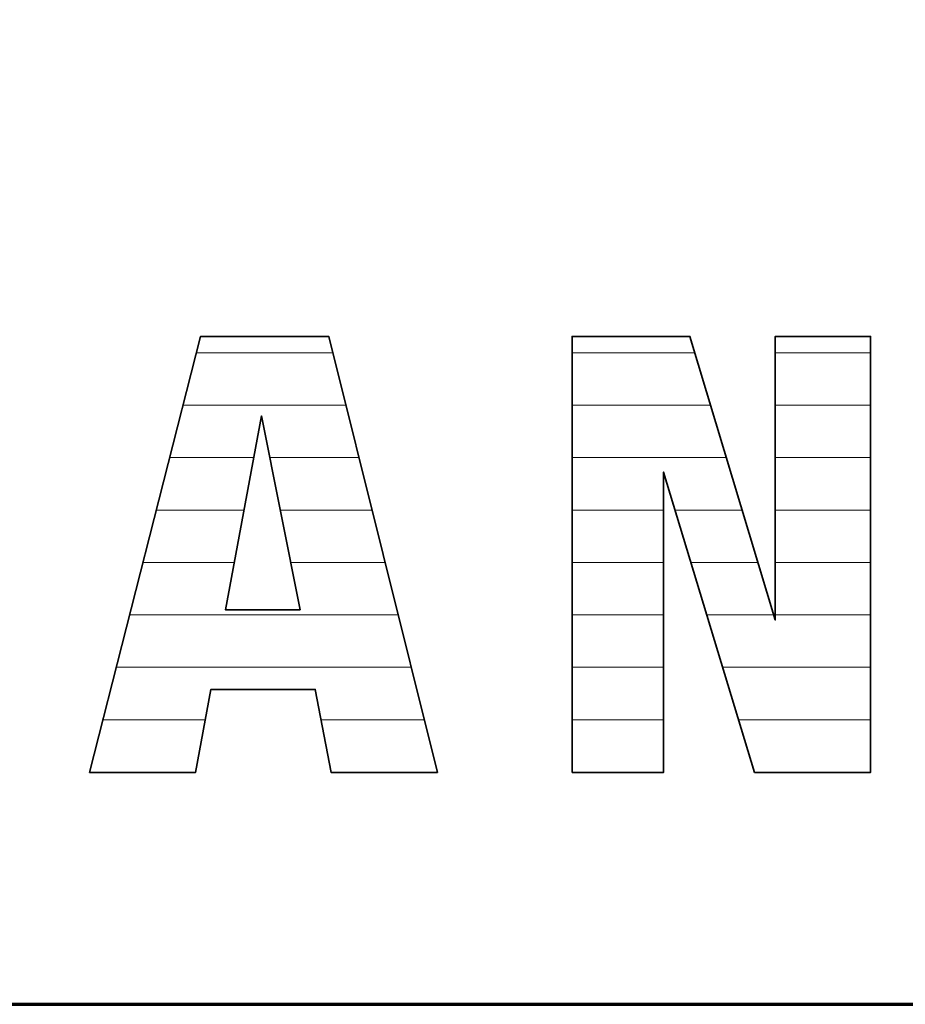
# Model space of a CAD drawing. Units: millimetres. Extents: x 0 to 24042, y 0 to 16800.
# Drawn here: x 16697 to 16933, y 400 to 663 of the extents above; entities that cross this region are included whole.
import ezdxf

# ---------------------------------------------------------------- set-up
doc = ezdxf.new("R2010")
doc.units = ezdxf.units.MM
doc.header["$MEASUREMENT"] = 0
doc.layers.add('(1) Shape lines', color=7, linetype='Continuous', lineweight=35)
doc.layers.add('(9) Sheet', color=7, linetype='Continuous', lineweight=35)

# ---------------------------------------------------------------- blocks, each defined once
blk = doc.blocks.new('HATCH_778_701340fb-789b-4cd0-8caa-fcfcb7685a45')
at = {"layer": '(1) Shape lines', "color": 0, "lineweight": 9}
for p, q in [((16721.74, 476), (16719.19, 476)), ((16721.74, 462), (16715.63, 462))]:
    blk.add_line(p, q, dxfattribs=at)
blk = doc.blocks.new('HATCH_783_78566cd4-70cb-42db-ae06-47cb1b6b1ae7')
at = {"layer": '(1) Shape lines', "color": 0, "lineweight": 9}
for p, q in [((16730.95, 476), (16721.74, 476)), ((16743.89, 462), (16721.74, 462))]:
    blk.add_line(p, q, dxfattribs=at)
blk = doc.blocks.new('HATCH_784_4a3ed1f0-682b-44ac-8902-0e4d261dd404')
at = {"layer": '(1) Shape lines', "color": 0, "lineweight": 9}
for p, q in [((16743.97, 560), (16740.61, 560)), ((16743.97, 546), (16737.04, 546)), ((16743.97, 532), (16733.47, 532)), ((16743.97, 518), (16729.9, 518)), ((16743.97, 504), (16726.33, 504)), ((16743.97, 490), (16722.76, 490)), ((16743.97, 476), (16730.95, 476)), ((16743.97, 462), (16743.89, 462))]:
    blk.add_line(p, q, dxfattribs=at)
blk = doc.blocks.new('HATCH_789_50397fd5-0156-41fe-b03a-07a403e5a9c0')
at = {"layer": '(1) Shape lines', "color": 0, "lineweight": 9}
for p, q in [((16744.14, 560), (16743.97, 560)), ((16744.31, 546), (16743.97, 546)), ((16744.49, 532), (16743.97, 532)), ((16744.67, 518), (16743.97, 518)), ((16744.84, 504), (16743.97, 504)), ((16745.02, 490), (16743.97, 490)), ((16745.2, 476), (16743.97, 476)), ((16743.99, 462), (16743.97, 462))]:
    blk.add_line(p, q, dxfattribs=at)
blk = doc.blocks.new('HATCH_790_df501452-85d6-46b1-97ca-d9d7b59fe3c3')
at = {"layer": '(1) Shape lines', "color": 0, "lineweight": 9}
for p, q in [((16745.28, 574), (16744.18, 574)), ((16745.28, 560), (16744.14, 560)), ((16745.28, 546), (16744.31, 546)), ((16745.28, 532), (16744.49, 532)), ((16745.28, 518), (16744.67, 518)), ((16745.28, 504), (16744.84, 504)), ((16745.28, 490), (16745.02, 490)), ((16745.28, 476), (16745.2, 476))]:
    blk.add_line(p, q, dxfattribs=at)
blk = doc.blocks.new('HATCH_795_74ce6153-d692-4342-ac7d-b3b701d5e128')
at = {"layer": '(1) Shape lines', "color": 0, "lineweight": 9}
for p, q in [((16745.41, 574), (16745.28, 574)), ((16745.82, 560), (16745.28, 560)), ((16746.23, 546), (16745.28, 546)), ((16746.64, 532), (16745.28, 532)), ((16747.06, 518), (16745.28, 518)), ((16747.47, 504), (16745.28, 504)), ((16747.88, 490), (16745.28, 490)), ((16746.56, 476), (16745.28, 476))]:
    blk.add_line(p, q, dxfattribs=at)
blk = doc.blocks.new('HATCH_796_4a821729-9ce5-4e42-8f91-5b2d1c63c1e5')
at = {"layer": '(1) Shape lines', "color": 0, "lineweight": 9}
for p, q in [((16748.05, 574), (16745.41, 574)), ((16748.05, 560), (16745.82, 560)), ((16748.05, 546), (16746.23, 546)), ((16748.05, 532), (16746.64, 532)), ((16748.05, 518), (16747.06, 518)), ((16748.05, 504), (16747.47, 504)), ((16748.05, 490), (16747.88, 490))]:
    blk.add_line(p, q, dxfattribs=at)
blk = doc.blocks.new('HATCH_801_fe4d6559-02de-4c74-8d90-565a92323343')
at = {"layer": '(1) Shape lines', "color": 0, "lineweight": 9}
for p, q in [((16748.06, 574), (16748.05, 574)), ((16748.08, 560), (16748.05, 560)), ((16748.11, 546), (16748.05, 546)), ((16748.13, 532), (16748.05, 532)), ((16748.16, 518), (16748.05, 518)), ((16748.18, 504), (16748.05, 504)), ((16748.21, 490), (16748.05, 490))]:
    blk.add_line(p, q, dxfattribs=at)
blk = doc.blocks.new('HATCH_802_83eacd13-3a78-477f-a8fb-5fffe63e439d')
at = {"layer": '(1) Shape lines', "color": 0, "lineweight": 9}
for p, q in [((16748.22, 574), (16748.06, 574)), ((16748.22, 560), (16748.08, 560)), ((16748.22, 546), (16748.11, 546)), ((16748.22, 532), (16748.13, 532)), ((16748.22, 518), (16748.16, 518)), ((16748.22, 504), (16748.18, 504)), ((16748.22, 490), (16748.21, 490))]:
    blk.add_line(p, q, dxfattribs=at)
blk = doc.blocks.new('HATCH_807_6407e06b-c189-4044-9483-45229b9cbc87')
at = {"layer": '(1) Shape lines', "color": 0, "lineweight": 9}
for p, q in [((16748.31, 574), (16748.22, 574)), ((16748.58, 560), (16748.22, 560)), ((16748.86, 546), (16748.22, 546)), ((16749.14, 532), (16748.22, 532)), ((16749.42, 518), (16748.22, 518)), ((16749.7, 504), (16748.22, 504)), ((16749.98, 490), (16748.22, 490))]:
    blk.add_line(p, q, dxfattribs=at)
blk = doc.blocks.new('HATCH_808_a41a8229-1983-46f4-a2fc-927b29329182')
at = {"layer": '(1) Shape lines', "color": 0, "lineweight": 9}
for p, q in [((16750.1, 574), (16748.31, 574)), ((16750.1, 560), (16748.58, 560)), ((16750.1, 546), (16748.86, 546)), ((16750.1, 532), (16749.14, 532)), ((16750.1, 518), (16749.42, 518)), ((16750.1, 504), (16749.7, 504)), ((16750.1, 490), (16749.98, 490))]:
    blk.add_line(p, q, dxfattribs=at)
blk = doc.blocks.new('HATCH_813_21be34d9-b795-44e6-8b58-144d1479ca0d')
at = {"layer": '(1) Shape lines', "color": 0, "lineweight": 9}
for p, q in [((16750.18, 574), (16750.1, 574)), ((16750.46, 560), (16750.1, 560)), ((16750.74, 546), (16750.1, 546)), ((16751.01, 532), (16750.1, 532)), ((16751.29, 518), (16750.1, 518)), ((16751.57, 504), (16750.1, 504)), ((16751.84, 490), (16750.1, 490))]:
    blk.add_line(p, q, dxfattribs=at)
blk = doc.blocks.new('HATCH_814_b99f68a6-e77d-41fb-98f7-02ec5f54564a')
at = {"layer": '(1) Shape lines', "color": 0, "lineweight": 9}
for p, q in [((16751.96, 574), (16750.18, 574)), ((16751.96, 560), (16750.46, 560)), ((16751.96, 546), (16750.74, 546)), ((16751.96, 532), (16751.01, 532)), ((16751.96, 518), (16751.29, 518)), ((16751.96, 504), (16751.57, 504)), ((16751.96, 490), (16751.84, 490))]:
    blk.add_line(p, q, dxfattribs=at)
blk = doc.blocks.new('HATCH_819_f0e10aa3-64b1-48d7-b518-2766168debd8')
at = {"layer": '(1) Shape lines', "color": 0, "lineweight": 9}
for p, q in [((16752.55, 504), (16751.96, 504)), ((16758.9, 490), (16751.96, 490))]:
    blk.add_line(p, q, dxfattribs=at)
blk = doc.blocks.new('HATCH_820_9ff405af-e993-4379-9e6b-b8a6338ae8f4')
at = {"layer": '(1) Shape lines', "color": 0, "lineweight": 9}
for p, q in [((16761.58, 504), (16752.55, 504)), ((16761.58, 490), (16758.9, 490))]:
    blk.add_line(p, q, dxfattribs=at)
blk = doc.blocks.new('HATCH_821_a32e90d3-93f4-4064-83e9-984837b60799')
at = {"layer": '(1) Shape lines', "color": 0, "lineweight": 9}
for p, q in [((16753.93, 574), (16751.96, 574)), ((16760.28, 560), (16751.96, 560)), ((16759.51, 546), (16751.96, 546)), ((16756.91, 532), (16751.96, 532)), ((16754.32, 518), (16751.96, 518))]:
    blk.add_line(p, q, dxfattribs=at)
blk = doc.blocks.new('HATCH_822_3c82263c-7174-4d6d-a76d-03fae7a58ef5')
at = {"layer": '(1) Shape lines', "color": 0, "lineweight": 9}
for p, q in [((16761.58, 574), (16753.93, 574)), ((16761.58, 560), (16760.28, 560))]:
    blk.add_line(p, q, dxfattribs=at)
blk = doc.blocks.new('HATCH_827_0032f6ef-2e03-4ab6-a49b-38e2522a84db')
at = {"layer": '(1) Shape lines', "color": 0, "lineweight": 9}
for p, q in [((16761.7, 504), (16761.58, 504)), ((16763.02, 490), (16761.58, 490))]:
    blk.add_line(p, q, dxfattribs=at)
blk = doc.blocks.new('HATCH_828_ad3fc895-0fb0-495b-9ce8-f505410f0e1a')
at = {"layer": '(1) Shape lines', "color": 0, "lineweight": 9}
for p, q in [((16763.57, 504), (16761.7, 504)), ((16763.57, 490), (16763.02, 490))]:
    blk.add_line(p, q, dxfattribs=at)
blk = doc.blocks.new('HATCH_829_a93a4aa5-d456-466f-b54a-53070c2971e4')
at = {"layer": '(1) Shape lines', "color": 0, "lineweight": 9}
for p, q in [((16761.85, 574), (16761.58, 574)), ((16762.75, 560), (16761.58, 560))]:
    blk.add_line(p, q, dxfattribs=at)
blk = doc.blocks.new('HATCH_830_aba1bba0-405c-401b-98ef-192f6517e526')
at = {"layer": '(1) Shape lines', "color": 0, "lineweight": 9}
for p, q in [((16763.57, 574), (16761.85, 574)), ((16763.57, 560), (16762.75, 560))]:
    blk.add_line(p, q, dxfattribs=at)
blk = doc.blocks.new('HATCH_834_42ff577b-20a2-446a-ab25-f8d7ff0a7084')
at = {"layer": '(1) Shape lines', "color": 0, "lineweight": 9}
for p, q in [((16763.65, 504), (16763.57, 504)), ((16764.51, 490), (16763.57, 490))]:
    blk.add_line(p, q, dxfattribs=at)
blk = doc.blocks.new('HATCH_835_4f4cf9fb-c8cf-40e7-97eb-32f9f5135195')
at = {"layer": '(1) Shape lines', "color": 0, "lineweight": 9}
for p, q in [((16764.88, 504), (16763.65, 504)), ((16764.88, 490), (16764.51, 490))]:
    blk.add_line(p, q, dxfattribs=at)
blk = doc.blocks.new('HATCH_836_7afed094-b3a6-4135-80b9-06d22b7b2054')
at = {"layer": '(1) Shape lines', "color": 0, "lineweight": 9}
for p, q in [((16763.72, 574), (16763.57, 574)), ((16764.2, 560), (16763.57, 560)), ((16764.69, 546), (16763.78, 546))]:
    blk.add_line(p, q, dxfattribs=at)
blk = doc.blocks.new('HATCH_837_94b74056-6dbe-4dc7-9b9c-b746441bee96')
at = {"layer": '(1) Shape lines', "color": 0, "lineweight": 9}
for p, q in [((16764.88, 574), (16763.72, 574)), ((16764.88, 560), (16764.2, 560)), ((16764.88, 546), (16764.69, 546))]:
    blk.add_line(p, q, dxfattribs=at)
blk = doc.blocks.new('HATCH_840_df2af584-2645-44ef-9c2f-9a081d17a4c8')
at = {"layer": '(1) Shape lines', "color": 0, "lineweight": 9}
for p, q in [((16764.95, 504), (16764.88, 504)), ((16765.67, 490), (16764.88, 490))]:
    blk.add_line(p, q, dxfattribs=at)
blk = doc.blocks.new('HATCH_841_3422914c-ac1e-4421-942c-9ab1d1437a38')
at = {"layer": '(1) Shape lines', "color": 0, "lineweight": 9}
for p, q in [((16765.98, 504), (16764.95, 504)), ((16765.98, 490), (16765.67, 490))]:
    blk.add_line(p, q, dxfattribs=at)
blk = doc.blocks.new('HATCH_842_40529204-e015-486c-8143-38abe311d167')
at = {"layer": '(1) Shape lines', "color": 0, "lineweight": 9}
for p, q in [((16764.99, 574), (16764.88, 574)), ((16765.34, 560), (16764.88, 560)), ((16765.7, 546), (16764.88, 546))]:
    blk.add_line(p, q, dxfattribs=at)
blk = doc.blocks.new('HATCH_843_ff3619bc-6062-4fb6-83f3-37770863afb5')
at = {"layer": '(1) Shape lines', "color": 0, "lineweight": 9}
for p, q in [((16765.98, 574), (16764.99, 574)), ((16765.98, 560), (16765.34, 560)), ((16765.98, 546), (16765.7, 546))]:
    blk.add_line(p, q, dxfattribs=at)
blk = doc.blocks.new('HATCH_846_fb438a3a-42a2-4658-9e36-f8098bbe1250')
at = {"layer": '(1) Shape lines', "color": 0, "lineweight": 9}
for p, q in [((16766.34, 504), (16765.98, 504)), ((16770.21, 490), (16765.98, 490))]:
    blk.add_line(p, q, dxfattribs=at)
blk = doc.blocks.new('HATCH_847_cc9e048d-644e-43f6-9255-a9f606b4ed98')
at = {"layer": '(1) Shape lines', "color": 0, "lineweight": 9}
for p, q in [((16771.85, 504), (16766.34, 504)), ((16771.85, 490), (16770.21, 490))]:
    blk.add_line(p, q, dxfattribs=at)
blk = doc.blocks.new('HATCH_848_c2860e7d-2d3e-4eb6-954b-eba07e34d773')
at = {"layer": '(1) Shape lines', "color": 0, "lineweight": 9}
for p, q in [((16766.33, 574), (16765.98, 574)), ((16767.45, 560), (16765.98, 560)), ((16768.58, 546), (16765.98, 546)), ((16769.7, 532), (16766.56, 532)), ((16770.83, 518), (16769.33, 518))]:
    blk.add_line(p, q, dxfattribs=at)
blk = doc.blocks.new('HATCH_849_be039e92-59c4-4ca5-810d-1360749b633d')
at = {"layer": '(1) Shape lines', "color": 0, "lineweight": 9}
for p, q in [((16771.85, 574), (16766.33, 574)), ((16771.85, 560), (16767.45, 560)), ((16771.85, 546), (16768.58, 546)), ((16771.85, 532), (16769.7, 532)), ((16771.85, 518), (16770.83, 518))]:
    blk.add_line(p, q, dxfattribs=at)
blk = doc.blocks.new('HATCH_852_a503d0dd-dab7-4daa-9ded-b7ecec005275')
at = {"layer": '(1) Shape lines', "color": 0, "lineweight": 9}
for p, q in [((16771.87, 574), (16771.85, 574)), ((16771.93, 560), (16771.85, 560)), ((16771.99, 546), (16771.85, 546)), ((16772.05, 532), (16771.85, 532)), ((16772.12, 518), (16771.85, 518)), ((16772.18, 504), (16771.85, 504)), ((16772.24, 490), (16771.85, 490))]:
    blk.add_line(p, q, dxfattribs=at)
blk = doc.blocks.new('HATCH_853_7969a2fa-e7b2-4210-b6ef-86d1aa297462')
at = {"layer": '(1) Shape lines', "color": 0, "lineweight": 9}
for p, q in [((16772.27, 574), (16771.87, 574)), ((16772.27, 560), (16771.93, 560)), ((16772.27, 546), (16771.99, 546)), ((16772.27, 532), (16772.05, 532)), ((16772.27, 518), (16772.12, 518)), ((16772.27, 504), (16772.18, 504)), ((16772.27, 490), (16772.24, 490))]:
    blk.add_line(p, q, dxfattribs=at)
blk = doc.blocks.new('HATCH_856_344557d3-0fe1-4fab-8d3c-604adeff7cd9')
at = {"layer": '(1) Shape lines', "color": 0, "lineweight": 9}
for p, q in [((16772.32, 574), (16772.27, 574)), ((16772.48, 560), (16772.27, 560)), ((16772.64, 546), (16772.27, 546)), ((16772.8, 532), (16772.27, 532)), ((16772.96, 518), (16772.27, 518)), ((16773.12, 504), (16772.27, 504)), ((16773.28, 490), (16772.27, 490))]:
    blk.add_line(p, q, dxfattribs=at)
blk = doc.blocks.new('HATCH_857_09b70556-335f-4895-88b3-aaf0983dfa16')
at = {"layer": '(1) Shape lines', "color": 0, "lineweight": 9}
for p, q in [((16773.35, 574), (16772.32, 574)), ((16773.35, 560), (16772.48, 560)), ((16773.35, 546), (16772.64, 546)), ((16773.35, 532), (16772.8, 532)), ((16773.35, 518), (16772.96, 518)), ((16773.35, 504), (16773.12, 504)), ((16773.35, 490), (16773.28, 490))]:
    blk.add_line(p, q, dxfattribs=at)
blk = doc.blocks.new('HATCH_860_e83fc472-caa9-4d95-aad1-0a9a3ff696d7')
at = {"layer": '(1) Shape lines', "color": 0, "lineweight": 9}
for p, q in [((16773.44, 574), (16773.35, 574)), ((16773.72, 560), (16773.35, 560)), ((16774.01, 546), (16773.35, 546)), ((16774.29, 532), (16773.35, 532)), ((16774.58, 518), (16773.35, 518)), ((16774.86, 504), (16773.35, 504)), ((16775.15, 490), (16773.35, 490))]:
    blk.add_line(p, q, dxfattribs=at)
blk = doc.blocks.new('HATCH_861_1fa1cb0b-54fb-40b3-8659-8071fb48b714')
at = {"layer": '(1) Shape lines', "color": 0, "lineweight": 9}
for p, q in [((16775.27, 574), (16773.44, 574)), ((16775.27, 560), (16773.72, 560)), ((16775.27, 546), (16774.01, 546)), ((16775.27, 532), (16774.29, 532)), ((16775.27, 518), (16774.58, 518)), ((16775.27, 504), (16774.86, 504)), ((16775.27, 490), (16775.15, 490))]:
    blk.add_line(p, q, dxfattribs=at)
blk = doc.blocks.new('HATCH_863_25dbdc1d-28fa-4d69-a82b-fa3fb16ff058')
at = {"layer": '(1) Shape lines', "color": 0, "lineweight": 9}
for p, q in [((16775.3, 574), (16775.27, 574)), ((16775.39, 560), (16775.27, 560)), ((16775.49, 546), (16775.27, 546)), ((16775.59, 532), (16775.27, 532)), ((16775.69, 518), (16775.27, 518)), ((16775.78, 504), (16775.27, 504)), ((16775.88, 490), (16775.27, 490))]:
    blk.add_line(p, q, dxfattribs=at)
blk = doc.blocks.new('HATCH_864_d67fb1e2-b767-4c6d-92d6-759d0128c35f')
at = {"layer": '(1) Shape lines', "color": 0, "lineweight": 9}
for p, q in [((16775.92, 574), (16775.3, 574)), ((16775.92, 560), (16775.39, 560)), ((16775.92, 546), (16775.49, 546)), ((16775.92, 532), (16775.59, 532)), ((16775.92, 518), (16775.69, 518)), ((16775.92, 504), (16775.78, 504)), ((16775.92, 490), (16775.88, 490))]:
    blk.add_line(p, q, dxfattribs=at)
blk = doc.blocks.new('HATCH_865_b4bc6622-9db9-4ae7-9f29-b4e01f33659e')
at = {"layer": '(1) Shape lines', "color": 0, "lineweight": 9}
for p, q in [((16776.06, 574), (16775.92, 574)), ((16776.5, 560), (16775.92, 560)), ((16776.95, 546), (16775.92, 546)), ((16777.39, 532), (16775.92, 532)), ((16777.84, 518), (16775.92, 518)), ((16778.29, 504), (16775.92, 504)), ((16778.73, 490), (16775.92, 490)), ((16779.18, 476), (16777.47, 476))]:
    blk.add_line(p, q, dxfattribs=at)
blk = doc.blocks.new('HATCH_866_81763572-91f9-474c-a85e-a17a2b5fa803')
at = {"layer": '(1) Shape lines', "color": 0, "lineweight": 9}
for p, q in [((16779.52, 574), (16776.06, 574)), ((16779.52, 560), (16776.5, 560)), ((16779.52, 546), (16776.95, 546)), ((16779.52, 532), (16777.39, 532)), ((16779.52, 518), (16777.84, 518)), ((16779.52, 504), (16778.29, 504)), ((16779.52, 490), (16778.73, 490)), ((16779.52, 476), (16779.18, 476))]:
    blk.add_line(p, q, dxfattribs=at)
blk = doc.blocks.new('HATCH_867_b2ce9a96-97ad-4778-b718-15edf13bfca5')
at = {"layer": '(1) Shape lines', "color": 0, "lineweight": 9}
for p, q in [((16779.54, 574), (16779.52, 574)), ((16779.62, 560), (16779.52, 560)), ((16779.7, 546), (16779.52, 546)), ((16779.77, 532), (16779.52, 532)), ((16779.85, 518), (16779.52, 518)), ((16779.92, 504), (16779.52, 504)), ((16780, 490), (16779.52, 490)), ((16780.08, 476), (16779.52, 476)), ((16780.15, 462), (16780.14, 462))]:
    blk.add_line(p, q, dxfattribs=at)
blk = doc.blocks.new('HATCH_868_1a8d2949-34fc-4d66-96c7-6a9879eb884a')
at = {"layer": '(1) Shape lines', "color": 0, "lineweight": 9}
for p, q in [((16780.15, 574), (16779.54, 574)), ((16780.15, 560), (16779.62, 560)), ((16780.15, 546), (16779.7, 546)), ((16780.15, 532), (16779.77, 532)), ((16780.15, 518), (16779.85, 518)), ((16780.15, 504), (16779.92, 504)), ((16780.15, 490), (16780, 490)), ((16780.15, 476), (16780.08, 476)), ((16780.15, 462), (16780.15, 462))]:
    blk.add_line(p, q, dxfattribs=at)
blk = doc.blocks.new('HATCH_869_72c57cc3-c2a5-48c9-ac29-0f7b322b4173')
at = {"layer": '(1) Shape lines', "color": 0, "lineweight": 9}
for p, q in [((16780.2, 574), (16780.15, 574)), ((16780.56, 560), (16780.15, 560)), ((16780.92, 546), (16780.15, 546)), ((16781.29, 532), (16780.15, 532)), ((16781.65, 518), (16780.15, 518)), ((16782.01, 504), (16780.15, 504)), ((16782.37, 490), (16780.15, 490)), ((16782.73, 476), (16780.15, 476)), ((16783.09, 462), (16780.15, 462))]:
    blk.add_line(p, q, dxfattribs=at)
blk = doc.blocks.new('HATCH_870_854d5aaf-0877-442c-ae38-d7df16251678')
at = {"layer": '(1) Shape lines', "color": 0, "lineweight": 9}
for p, q in [((16780.6, 574), (16780.2, 574)), ((16783.1, 560), (16780.56, 560)), ((16783.1, 546), (16780.92, 546)), ((16783.1, 532), (16781.29, 532)), ((16783.1, 518), (16781.65, 518)), ((16783.1, 504), (16782.01, 504)), ((16783.1, 490), (16782.37, 490)), ((16783.1, 476), (16782.73, 476)), ((16783.1, 462), (16783.09, 462))]:
    blk.add_line(p, q, dxfattribs=at)
blk = doc.blocks.new('HATCH_871_4fb68370-c746-4c2e-a488-20742c838237')
at = {"layer": '(1) Shape lines', "color": 0, "lineweight": 9}
for p, q in [((16784.09, 560), (16783.1, 560)), ((16787.58, 546), (16783.1, 546)), ((16791.07, 532), (16783.1, 532)), ((16794.56, 518), (16783.1, 518)), ((16798.04, 504), (16783.1, 504)), ((16801.53, 490), (16783.1, 490)), ((16805.02, 476), (16783.1, 476)), ((16808.51, 462), (16783.1, 462))]:
    blk.add_line(p, q, dxfattribs=at)
blk = doc.blocks.new('HATCH_875_9ac5355a-ab2a-4bed-8bcb-47bfa6fd8505')
at = {"layer": '(1) Shape lines', "color": 0, "lineweight": 9}
for p, q in [((16845.37, 574), (16844.46, 574)), ((16848.31, 560), (16844.46, 560)), ((16851.25, 546), (16844.46, 546)), ((16854.19, 532), (16844.46, 532)), ((16857.13, 518), (16844.46, 518)), ((16860.07, 504), (16844.46, 504)), ((16863.01, 490), (16844.46, 490)), ((16865.95, 476), (16844.46, 476)), ((16868.89, 462), (16844.46, 462))]:
    blk.add_line(p, q, dxfattribs=at)
blk = doc.blocks.new('HATCH_876_aa0cfdf4-7029-4d78-a114-21fcfec9f141')
at = {"layer": '(1) Shape lines', "color": 0, "lineweight": 9}
for p, q in [((16868.91, 574), (16845.37, 574)), ((16868.91, 560), (16848.31, 560)), ((16868.91, 546), (16851.25, 546)), ((16868.91, 532), (16854.19, 532)), ((16868.91, 518), (16857.13, 518)), ((16868.91, 504), (16860.07, 504)), ((16868.91, 490), (16863.01, 490)), ((16868.91, 476), (16865.95, 476)), ((16868.91, 462), (16868.89, 462))]:
    blk.add_line(p, q, dxfattribs=at)
blk = doc.blocks.new('HATCH_879_a9a11400-569c-4f81-8e26-f98a4f964841')
at = {"layer": '(1) Shape lines', "color": 0, "lineweight": 9}
for p, q in [((16869.42, 574), (16868.91, 574)), ((16871.08, 560), (16868.91, 560)), ((16872.73, 546), (16868.91, 546)), ((16874.39, 532), (16871.98, 532))]:
    blk.add_line(p, q, dxfattribs=at)
blk = doc.blocks.new('HATCH_880_c3ec183d-1408-4002-a556-8510426bcfed')
at = {"layer": '(1) Shape lines', "color": 0, "lineweight": 9}
for p, q in [((16875.93, 574), (16869.42, 574)), ((16875.93, 560), (16871.08, 560)), ((16875.93, 546), (16872.73, 546)), ((16875.93, 532), (16874.39, 532))]:
    blk.add_line(p, q, dxfattribs=at)
blk = doc.blocks.new('HATCH_883_10bf8038-7ea8-4cc0-ba81-3db10573da86')
at = {"layer": '(1) Shape lines', "color": 0, "lineweight": 9}
for p, q in [((16876.11, 574), (16875.93, 574)), ((16876.68, 560), (16875.93, 560)), ((16877.25, 546), (16875.93, 546)), ((16877.83, 532), (16875.93, 532)), ((16878.4, 518), (16876.22, 518))]:
    blk.add_line(p, q, dxfattribs=at)
blk = doc.blocks.new('HATCH_884_e9d21b72-118a-4c25-af47-bda455499067')
at = {"layer": '(1) Shape lines', "color": 0, "lineweight": 9}
for p, q in [((16877.24, 574), (16876.11, 574)), ((16878.74, 560), (16876.68, 560)), ((16878.74, 546), (16877.25, 546)), ((16878.74, 532), (16877.83, 532)), ((16878.74, 518), (16878.4, 518))]:
    blk.add_line(p, q, dxfattribs=at)
blk = doc.blocks.new('HATCH_887_e947c3f0-2b0a-4fff-aa54-9e36748f81d5')
at = {"layer": '(1) Shape lines', "color": 0, "lineweight": 9}
for p, q in [((16879.96, 560), (16878.74, 560)), ((16881.85, 546), (16878.74, 546)), ((16883.74, 532), (16878.74, 532)), ((16885.63, 518), (16878.74, 518)), ((16887.52, 504), (16880.46, 504)), ((16889.41, 490), (16884.7, 490)), ((16891.31, 476), (16888.94, 476)), ((16893.2, 462), (16893.18, 462))]:
    blk.add_line(p, q, dxfattribs=at)
blk = doc.blocks.new('HATCH_888_2f95018c-1715-414d-a73e-095452df68db')
at = {"layer": '(1) Shape lines', "color": 0, "lineweight": 9}
for p, q in [((16881.46, 560), (16879.96, 560)), ((16885.68, 546), (16881.85, 546)), ((16889.9, 532), (16883.74, 532)), ((16893.21, 518), (16885.63, 518)), ((16893.21, 504), (16887.52, 504)), ((16893.21, 490), (16889.41, 490)), ((16893.21, 476), (16891.31, 476)), ((16893.21, 462), (16893.2, 462))]:
    blk.add_line(p, q, dxfattribs=at)
blk = doc.blocks.new('HATCH_891_4eaee76f-c189-4c7a-9f30-a1e07ccd967f')
at = {"layer": '(1) Shape lines', "color": 0, "lineweight": 9}
for p, q in [((16893.49, 518), (16893.21, 518)), ((16894.8, 504), (16893.21, 504)), ((16896.12, 490), (16893.21, 490)), ((16897.43, 476), (16893.21, 476)), ((16898.74, 462), (16893.21, 462))]:
    blk.add_line(p, q, dxfattribs=at)
blk = doc.blocks.new('HATCH_892_b7d1bfaa-2c35-487d-a24a-da1998c615cb')
at = {"layer": '(1) Shape lines', "color": 0, "lineweight": 9}
for p, q in [((16894.12, 518), (16893.49, 518)), ((16898.35, 504), (16894.8, 504)), ((16898.75, 490), (16896.12, 490)), ((16898.75, 476), (16897.43, 476)), ((16898.75, 462), (16898.74, 462))]:
    blk.add_line(p, q, dxfattribs=at)
blk = doc.blocks.new('HATCH_895_20b32451-1833-4b5c-ae9e-36481eb4d11c')
at = {"layer": '(1) Shape lines', "color": 0, "lineweight": 9}
for p, q in [((16899.69, 574), (16898.75, 574)), ((16902.75, 560), (16898.75, 560)), ((16905.81, 546), (16898.75, 546)), ((16908.87, 532), (16898.75, 532)), ((16911.93, 518), (16898.75, 518)), ((16914.99, 504), (16898.75, 504)), ((16918.05, 490), (16898.75, 490)), ((16921.11, 476), (16898.75, 476)), ((16924.17, 462), (16898.75, 462))]:
    blk.add_line(p, q, dxfattribs=at)
blk = doc.blocks.new('HATCH_896_87188b18-4bb1-46d3-abf5-b55a35397f23')
at = {"layer": '(1) Shape lines', "color": 0, "lineweight": 9}
for p, q in [((16924.19, 574), (16899.69, 574)), ((16924.19, 560), (16902.75, 560)), ((16924.19, 546), (16905.81, 546)), ((16924.19, 532), (16908.87, 532)), ((16924.19, 518), (16911.93, 518)), ((16924.19, 504), (16914.99, 504)), ((16924.19, 490), (16918.05, 490)), ((16924.19, 476), (16921.11, 476)), ((16924.19, 462), (16924.17, 462))]:
    blk.add_line(p, q, dxfattribs=at)
blk = doc.blocks.new('GROUP_0_be5416b6-2b7a-4432-8d69-55759cca45be')
at = {"layer": '(9) Sheet', "color": 7, "lineweight": 70, "ltscale": 120}
blk.add_line((800, 400), (23360, 400), dxfattribs=at)
at = {"layer": '(9) Sheet', "color": 7, "linetype": 'Continuous', "lineweight": 70, "ltscale": 120}
blk.add_lwpolyline([(15988.4, 400), (23360, 400), (23360, 2640)], dxfattribs=at)
at = {"layer": '(9) Sheet', "color": 7, "linetype": 'Continuous', "lineweight": 35, "ltscale": 40}
for points in [[(16715.6, 461.91), (16743.97, 461.91), (16748.05, 484.09), (16775.92, 484.09), (16780.15, 461.91), (16808.53, 461.91), (16779.52, 578.34), (16745.28, 578.34)], [(16844.46, 461.91), (16868.91, 461.91), (16868.91, 542.13), (16893.21, 461.91), (16924.19, 461.91), (16924.19, 578.34), (16898.75, 578.34), (16898.75, 502.67), (16875.93, 578.34), (16844.46, 578.34)], [(16771.85, 505.3), (16751.96, 505.3), (16761.58, 557.14)]]:
    blk.add_lwpolyline(points, close=True, dxfattribs=at)
at = {"layer": '(1) Shape lines', "color": 154, "linetype": 'ByBlock'}
for name in ['HATCH_790_df501452-85d6-46b1-97ca-d9d7b59fe3c3', 'HATCH_795_74ce6153-d692-4342-ac7d-b3b701d5e128', 'HATCH_796_4a821729-9ce5-4e42-8f91-5b2d1c63c1e5', 'HATCH_801_fe4d6559-02de-4c74-8d90-565a92323343', 'HATCH_802_83eacd13-3a78-477f-a8fb-5fffe63e439d', 'HATCH_807_6407e06b-c189-4044-9483-45229b9cbc87', 'HATCH_808_a41a8229-1983-46f4-a2fc-927b29329182', 'HATCH_813_21be34d9-b795-44e6-8b58-144d1479ca0d', 'HATCH_814_b99f68a6-e77d-41fb-98f7-02ec5f54564a', 'HATCH_821_a32e90d3-93f4-4064-83e9-984837b60799', 'HATCH_822_3c82263c-7174-4d6d-a76d-03fae7a58ef5', 'HATCH_829_a93a4aa5-d456-466f-b54a-53070c2971e4', 'HATCH_830_aba1bba0-405c-401b-98ef-192f6517e526', 'HATCH_836_7afed094-b3a6-4135-80b9-06d22b7b2054', 'HATCH_837_94b74056-6dbe-4dc7-9b9c-b746441bee96', 'HATCH_842_40529204-e015-486c-8143-38abe311d167', 'HATCH_843_ff3619bc-6062-4fb6-83f3-37770863afb5', 'HATCH_848_c2860e7d-2d3e-4eb6-954b-eba07e34d773', 'HATCH_849_be039e92-59c4-4ca5-810d-1360749b633d', 'HATCH_852_a503d0dd-dab7-4daa-9ded-b7ecec005275', 'HATCH_853_7969a2fa-e7b2-4210-b6ef-86d1aa297462', 'HATCH_856_344557d3-0fe1-4fab-8d3c-604adeff7cd9', 'HATCH_857_09b70556-335f-4895-88b3-aaf0983dfa16', 'HATCH_860_e83fc472-caa9-4d95-aad1-0a9a3ff696d7', 'HATCH_861_1fa1cb0b-54fb-40b3-8659-8071fb48b714', 'HATCH_863_25dbdc1d-28fa-4d69-a82b-fa3fb16ff058', 'HATCH_864_d67fb1e2-b767-4c6d-92d6-759d0128c35f', 'HATCH_865_b4bc6622-9db9-4ae7-9f29-b4e01f33659e', 'HATCH_866_81763572-91f9-474c-a85e-a17a2b5fa803', 'HATCH_867_b2ce9a96-97ad-4778-b718-15edf13bfca5', 'HATCH_868_1a8d2949-34fc-4d66-96c7-6a9879eb884a', 'HATCH_869_72c57cc3-c2a5-48c9-ac29-0f7b322b4173', 'HATCH_870_854d5aaf-0877-442c-ae38-d7df16251678', 'HATCH_875_9ac5355a-ab2a-4bed-8bcb-47bfa6fd8505', 'HATCH_876_aa0cfdf4-7029-4d78-a114-21fcfec9f141', 'HATCH_879_a9a11400-569c-4f81-8e26-f98a4f964841', 'HATCH_880_c3ec183d-1408-4002-a556-8510426bcfed', 'HATCH_883_10bf8038-7ea8-4cc0-ba81-3db10573da86', 'HATCH_884_e9d21b72-118a-4c25-af47-bda455499067', 'HATCH_895_20b32451-1833-4b5c-ae9e-36481eb4d11c', 'HATCH_896_87188b18-4bb1-46d3-abf5-b55a35397f23', 'HATCH_784_4a3ed1f0-682b-44ac-8902-0e4d261dd404', 'HATCH_789_50397fd5-0156-41fe-b03a-07a403e5a9c0', 'HATCH_871_4fb68370-c746-4c2e-a488-20742c838237', 'HATCH_887_e947c3f0-2b0a-4fff-aa54-9e36748f81d5', 'HATCH_888_2f95018c-1715-414d-a73e-095452df68db', 'HATCH_891_4eaee76f-c189-4c7a-9f30-a1e07ccd967f', 'HATCH_892_b7d1bfaa-2c35-487d-a24a-da1998c615cb', 'HATCH_819_f0e10aa3-64b1-48d7-b518-2766168debd8', 'HATCH_820_9ff405af-e993-4379-9e6b-b8a6338ae8f4', 'HATCH_827_0032f6ef-2e03-4ab6-a49b-38e2522a84db', 'HATCH_828_ad3fc895-0fb0-495b-9ce8-f505410f0e1a', 'HATCH_834_42ff577b-20a2-446a-ab25-f8d7ff0a7084', 'HATCH_835_4f4cf9fb-c8cf-40e7-97eb-32f9f5135195', 'HATCH_840_df2af584-2645-44ef-9c2f-9a081d17a4c8', 'HATCH_841_3422914c-ac1e-4421-942c-9ab1d1437a38', 'HATCH_846_fb438a3a-42a2-4658-9e36-f8098bbe1250', 'HATCH_847_cc9e048d-644e-43f6-9255-a9f606b4ed98', 'HATCH_778_701340fb-789b-4cd0-8caa-fcfcb7685a45', 'HATCH_783_78566cd4-70cb-42db-ae06-47cb1b6b1ae7']:
    blk.add_blockref(name, (0, 0), dxfattribs=at)

msp = doc.modelspace()

# ---------------------------------------------------------------- block references
at = {"color": 7, "linetype": 'ByBlock'}
msp.add_blockref('GROUP_0_be5416b6-2b7a-4432-8d69-55759cca45be', (0, 0), dxfattribs=at)

doc.saveas('drawing.dxf')
